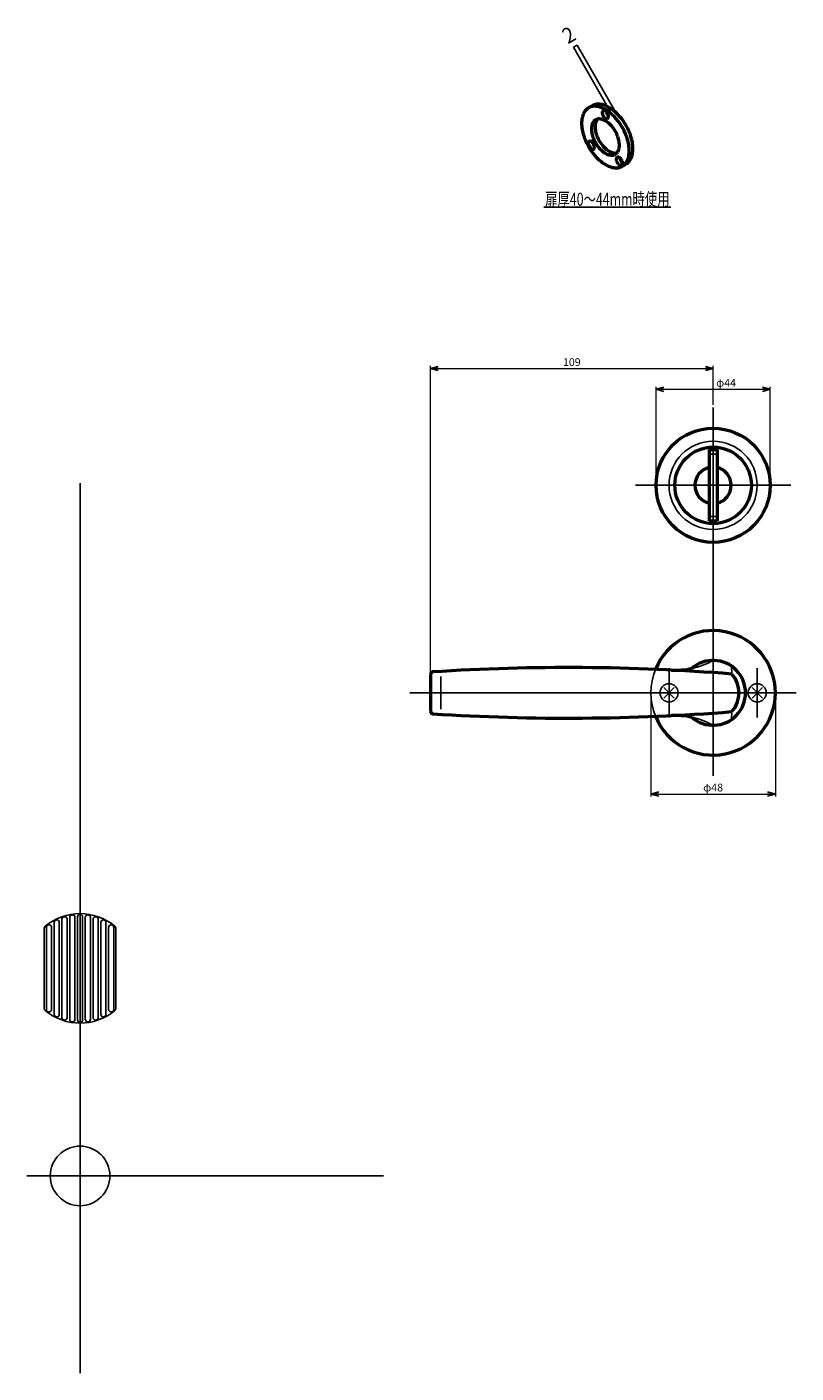
# Model space of a CAD drawing. Units: millimetres. Extents: x -548 to 688, y -322 to 235.
# Drawn here: x -548 to -252, y -322 to 197 of the extents above; entities that cross this region are included whole.
import ezdxf
from ezdxf.enums import TextEntityAlignment as Align
from ezdxf.lldxf.tags import DXFTag

# ---------------------------------------------------------------- set-up
doc = ezdxf.new("R2010")
doc.units = ezdxf.units.MM
doc.header["$LTSCALE"] = 0.25
doc.layers.add('Layer0016', color=7, linetype='Continuous')
doc.styles.add('dcStyle0', font='HGRSMP.TTF')
tags = doc.linetypes.add('CENTER', pattern=[50.8, 31.75, -6.35, 6.35, -6.35]).pattern_tags.tags
tags[10:11] = [DXFTag(74, 4), DXFTag(75, 0), DXFTag(340, '0'), DXFTag(46, 1.0), DXFTag(50, 0.0), DXFTag(44, 0.0), DXFTag(45, 0.0)]
tags[8:9] = [DXFTag(74, 4), DXFTag(75, 0), DXFTag(340, '0'), DXFTag(46, 1.0), DXFTag(50, 0.0), DXFTag(44, 0.0), DXFTag(45, 0.0)]
tags[6:7] = [DXFTag(74, 4), DXFTag(75, 0), DXFTag(340, '0'), DXFTag(46, 1.0), DXFTag(50, 0.0), DXFTag(44, 0.0), DXFTag(45, 0.0)]
tags[4:5] = [DXFTag(74, 4), DXFTag(75, 0), DXFTag(340, '0'), DXFTag(46, 1.0), DXFTag(50, 0.0), DXFTag(44, 0.0), DXFTag(45, 0.0)]
tags = doc.linetypes.add('DASHED2', pattern=[9.525, 6.35, -3.175]).pattern_tags.tags
tags[6:7] = [DXFTag(74, 4), DXFTag(75, 0), DXFTag(340, '0'), DXFTag(46, 1.0), DXFTag(50, 0.0), DXFTag(44, 0.0), DXFTag(45, 0.0)]
tags[4:5] = [DXFTag(74, 4), DXFTag(75, 0), DXFTag(340, '0'), DXFTag(46, 1.0), DXFTag(50, 0.0), DXFTag(44, 0.0), DXFTag(45, 0.0)]
tags = doc.linetypes.add('DIVIDE', pattern=[31.75, 12.7, -6.35, 0, -6.35, 0, -6.35]).pattern_tags.tags
tags[14:15] = [DXFTag(74, 4), DXFTag(75, 0), DXFTag(340, '0'), DXFTag(46, 1.0), DXFTag(50, 0.0), DXFTag(44, 0.0), DXFTag(45, 0.0)]
tags[12:13] = [DXFTag(74, 4), DXFTag(75, 0), DXFTag(340, '0'), DXFTag(46, 1.0), DXFTag(50, 0.0), DXFTag(44, 0.0), DXFTag(45, 0.0)]
tags[10:11] = [DXFTag(74, 4), DXFTag(75, 0), DXFTag(340, '0'), DXFTag(46, 1.0), DXFTag(50, 0.0), DXFTag(44, 0.0), DXFTag(45, 0.0)]
tags[8:9] = [DXFTag(74, 4), DXFTag(75, 0), DXFTag(340, '0'), DXFTag(46, 1.0), DXFTag(50, 0.0), DXFTag(44, 0.0), DXFTag(45, 0.0)]
tags[6:7] = [DXFTag(74, 4), DXFTag(75, 0), DXFTag(340, '0'), DXFTag(46, 1.0), DXFTag(50, 0.0), DXFTag(44, 0.0), DXFTag(45, 0.0)]
tags[4:5] = [DXFTag(74, 4), DXFTag(75, 0), DXFTag(340, '0'), DXFTag(46, 1.0), DXFTag(50, 0.0), DXFTag(44, 0.0), DXFTag(45, 0.0)]
doc.dimstyles.new('dc_Rotated', dxfattribs={"dimtxt": 3, "dimasz": 3.000002, "dimexe": 1, "dimexo": 1, "dimgap": 1, "dimtad": 3, "dimdsep": 46, "dimtxsty": 'dcStyle0', "dimblk1": 'OPEN30', "dimblk2": 'OPEN30', "dimsah": 1, "dimcen": 0.09, "dimclrd": 4, "dimclre": 4, "dimclrt": 2, "dimadec": 0, "dimazin": 2, "dimtfac": 1, "dimtdec": 4, "dimtmove": 0, "dimatfit": 3, "dimfxl": 1, "dimarcsym": 0})

# ---------------------------------------------------------------- blocks, each defined once
blk = doc.blocks.new('DC_GROUP_KL22278_2')
at = {"color": 4, "linetype": 'Continuous', "lineweight": 25}
blk.add_line((-349.08, 127.27), (-300.08, 127.27), dxfattribs=at)
at = {"color": 2, "style": 'dcStyle0', "width": 0.672175}
blk.add_text('扉厚40～44mm時使用', height=5, dxfattribs=at).set_placement((-348.58, 127.77), (-300.58, 127.77), align=Align.FIT)
blk = doc.blocks.new('DC_GROUP_KL22278_3')
at = {"layer": 'Layer0016', "color": 3, "linetype": 'Continuous', "lineweight": 50}
for p, q in [((-330.42, 166.32), (-331.84, 165.5)), ((-330.22, 166.05), (-330.62, 165.98)), ((-329.79, 166.1), (-330.22, 166.05)), ((-329.36, 166.11), (-329.79, 166.1)), ((-329.21, 166.79), (-329.6, 166.68)), ((-328.91, 166.08), (-329.36, 166.11)), ((-328.8, 166.87), (-329.21, 166.79)), ((-328.46, 166.03), (-328.91, 166.08)), ((-328.38, 166.91), (-328.8, 166.87)), ((-327.94, 166.92), (-328.38, 166.91)), ((-327.5, 166.9), (-327.94, 166.92)), ((-327.04, 166.84), (-327.5, 166.9)), ((-326.58, 166.75), (-327.04, 166.84)), ((-326.11, 166.63), (-326.58, 166.75)), ((-325.63, 166.47), (-326.11, 166.63)), ((-325.15, 166.28), (-325.63, 166.47)), ((-324.66, 166.06), (-325.15, 166.28)), ((-324.17, 165.81), (-324.66, 166.06)), ((-334.41, 161.17), (-334.48, 160.65)), ((-334.32, 161.67), (-334.41, 161.17)), ((-334.21, 162.15), (-334.32, 161.67)), ((-334.07, 162.61), (-334.21, 162.15)), ((-333.9, 163.05), (-334.07, 162.61)), ((-333.71, 163.46), (-333.9, 163.05)), ((-333.5, 163.84), (-333.71, 163.46)), ((-333.26, 164.2), (-333.5, 163.84)), ((-330.62, 165.98), (-331.02, 165.87)), ((-328.67, 161.09), (-328.96, 160.97)), ((-328.51, 161.02), (-328.7, 160.75)), ((-328.36, 161.17), (-328.67, 161.09)), ((-328.39, 161.16), (-328.51, 161.02)), ((-327.99, 165.94), (-328.46, 166.03)), ((-328.04, 161.21), (-328.36, 161.17)), ((-327.71, 161.22), (-328.04, 161.21)), ((-327.52, 165.81), (-327.99, 165.94)), ((-327.37, 161.2), (-327.71, 161.22)), ((-327.04, 165.66), (-327.52, 165.81)), ((-327.01, 161.15), (-327.37, 161.2)), ((-326.56, 165.47), (-327.04, 165.66)), ((-326.65, 161.06), (-327.01, 161.15)), ((-326.28, 160.93), (-326.65, 161.06)), ((-326.55, 163.99), (-326.57, 163.79)), ((-326.57, 163.79), (-326.57, 163.59)), ((-326.57, 163.59), (-326.55, 163.36)), ((-326.07, 165.25), (-326.56, 165.47)), ((-326.49, 164.16), (-326.55, 163.99)), ((-326.55, 163.36), (-326.49, 163.13)), ((-326.42, 164.3), (-326.49, 164.16)), ((-326.49, 163.13), (-326.42, 162.9)), ((-326.32, 164.42), (-326.42, 164.3)), ((-326.2, 164.5), (-326.32, 164.42)), ((-325.9, 160.78), (-326.28, 160.93)), ((-326.06, 164.56), (-326.2, 164.5)), ((-325.58, 164.99), (-326.07, 165.25)), ((-325.91, 164.58), (-326.06, 164.56)), ((-325.74, 164.56), (-325.91, 164.58)), ((-325.91, 162.03), (-325.74, 161.86)), ((-325.56, 164.51), (-325.74, 164.56)), ((-325.74, 161.86), (-325.56, 161.7)), ((-325.09, 164.71), (-325.58, 164.99)), ((-325.38, 164.43), (-325.56, 164.51)), ((-325.56, 161.7), (-325.38, 161.58)), ((-325.2, 164.32), (-325.38, 164.43)), ((-325.38, 161.58), (-325.2, 161.48)), ((-325.03, 164.18), (-325.2, 164.32)), ((-325.2, 161.48), (-325.03, 161.41)), ((-325.15, 164.28), (-325.13, 164.18)), ((-325.13, 164.18), (-325.08, 163.95)), ((-324.61, 164.4), (-325.09, 164.71)), ((-325.08, 163.95), (-325, 163.72)), ((-324.86, 164.01), (-325.03, 164.18)), ((-325.03, 161.41), (-324.86, 161.38)), ((-325, 163.72), (-324.9, 163.49)), ((-324.69, 163.83), (-324.86, 164.01)), ((-324.86, 161.38), (-324.69, 161.39)), ((-324.69, 161.39), (-324.55, 161.42)), ((-324.12, 164.06), (-324.61, 164.4)), ((-324.55, 161.42), (-324.42, 161.49)), ((-324.42, 161.49), (-324.31, 161.59)), ((-324.22, 162.94), (-324.31, 163.17)), ((-324.31, 161.59), (-324.22, 161.72)), ((-324.15, 162.71), (-324.22, 162.94)), ((-324.22, 161.72), (-324.15, 161.88)), ((-323.68, 165.53), (-324.17, 165.81)), ((-324.11, 162.48), (-324.15, 162.71)), ((-324.15, 161.88), (-324.11, 162.06)), ((-323.64, 163.69), (-324.12, 164.06)), ((-324.1, 162.26), (-324.11, 162.48)), ((-324.11, 162.06), (-324.1, 162.26)), ((-323.19, 165.21), (-323.68, 165.53)), ((-323.16, 163.29), (-323.64, 163.69)), ((-322.7, 164.87), (-323.19, 165.21)), ((-322.69, 162.87), (-323.16, 163.29)), ((-322.22, 164.51), (-322.7, 164.87)), ((-321.74, 164.11), (-322.22, 164.51)), ((-321.27, 163.69), (-321.74, 164.11)), ((-334.52, 160.1), (-334.53, 159.55)), ((-334.53, 159.55), (-334.52, 158.97)), ((-334.48, 160.65), (-334.52, 160.1)), ((-334.52, 158.97), (-334.48, 158.39)), ((-334.48, 158.39), (-334.41, 157.79)), ((-334.41, 157.79), (-334.32, 157.18)), ((-334.32, 157.18), (-334.21, 156.57)), ((-334.21, 156.57), (-334.07, 155.94)), ((-334.07, 155.94), (-333.9, 155.32)), ((-330.74, 157.79), (-330.75, 157.36)), ((-330.75, 157.36), (-330.74, 156.92)), ((-330.7, 158.2), (-330.74, 157.79)), ((-330.74, 156.92), (-330.7, 156.46)), ((-330.63, 158.59), (-330.7, 158.2)), ((-330.7, 156.46), (-330.63, 156)), ((-330.54, 158.96), (-330.63, 158.59)), ((-330.63, 156), (-330.54, 155.52)), ((-330.42, 159.31), (-330.54, 158.96)), ((-330.28, 159.63), (-330.42, 159.31)), ((-330.12, 159.93), (-330.28, 159.63)), ((-329.93, 160.2), (-330.12, 159.93)), ((-329.72, 160.44), (-329.93, 160.2)), ((-329.32, 158.61), (-329.33, 158.18)), ((-329.33, 158.18), (-329.32, 157.74)), ((-329.28, 159.02), (-329.32, 158.61)), ((-329.32, 157.74), (-329.28, 157.28)), ((-329.22, 159.41), (-329.28, 159.02)), ((-329.28, 157.28), (-329.22, 156.81)), ((-329.12, 159.78), (-329.22, 159.41)), ((-329.22, 156.81), (-329.12, 156.34)), ((-329.01, 160.13), (-329.12, 159.78)), ((-329.12, 156.34), (-329.01, 155.86)), ((-328.87, 160.45), (-329.01, 160.13)), ((-329.01, 155.86), (-328.87, 155.37)), ((-328.7, 160.75), (-328.87, 160.45)), ((-325.53, 160.59), (-325.9, 160.78)), ((-325.15, 160.37), (-325.53, 160.59)), ((-324.77, 160.13), (-325.15, 160.37)), ((-324.4, 159.85), (-324.77, 160.13)), ((-324.03, 159.55), (-324.4, 159.85)), ((-323.67, 159.22), (-324.03, 159.55)), ((-323.31, 158.86), (-323.67, 159.22)), ((-333.9, 155.32), (-333.71, 154.69)), ((-331.92, 152.15), (-331.95, 151.95)), ((-331.95, 151.95), (-331.95, 151.75)), ((-331.95, 151.75), (-331.92, 151.52)), ((-331.87, 152.32), (-331.92, 152.15)), ((-331.92, 151.52), (-331.87, 151.29)), ((-331.79, 152.46), (-331.87, 152.32)), ((-331.87, 151.29), (-331.79, 151.06)), ((-331.69, 152.58), (-331.79, 152.46)), ((-331.57, 152.66), (-331.69, 152.58)), ((-331.43, 152.72), (-331.57, 152.66)), ((-331.28, 152.73), (-331.43, 152.72)), ((-331.11, 152.72), (-331.28, 152.73)), ((-330.94, 152.67), (-331.11, 152.72)), ((-330.76, 152.59), (-330.94, 152.67)), ((-330.58, 152.48), (-330.76, 152.59)), ((-330.4, 152.34), (-330.58, 152.48)), ((-330.54, 155.52), (-330.42, 155.04)), ((-330.52, 152.44), (-330.51, 152.34)), ((-330.51, 152.34), (-330.45, 152.11)), ((-330.45, 152.11), (-330.38, 151.88)), ((-330.42, 155.04), (-330.28, 154.55)), ((-330.23, 152.17), (-330.4, 152.34)), ((-330.38, 151.88), (-330.28, 151.65)), ((-330.28, 154.55), (-330.12, 154.07)), ((-330.07, 151.98), (-330.23, 152.17)), ((-329.59, 151.1), (-329.68, 151.33)), ((-329.53, 150.86), (-329.59, 151.1)), ((-329.49, 150.64), (-329.53, 150.86)), ((-329.48, 150.42), (-329.49, 150.64)), ((-328.87, 155.37), (-328.7, 154.88)), ((-326.63, 151.21), (-326.3, 150.81)), ((-326.3, 150.81), (-325.95, 150.44)), ((-320.56, 154.42), (-320.75, 154.9)), ((-320.4, 153.93), (-320.56, 154.42)), ((-320.26, 153.44), (-320.4, 153.93)), ((-320.14, 152.96), (-320.26, 153.44)), ((-320.05, 152.48), (-320.14, 152.96)), ((-319.98, 152.02), (-320.05, 152.48)), ((-319.94, 151.56), (-319.98, 152.02)), ((-319.98, 150.28), (-319.94, 150.69)), ((-319.93, 151.12), (-319.94, 151.56)), ((-319.94, 150.69), (-319.93, 151.12)), ((-316.78, 153.16), (-316.97, 153.79)), ((-316.61, 152.54), (-316.78, 153.16)), ((-316.47, 151.91), (-316.61, 152.54)), ((-316.35, 151.3), (-316.47, 151.91)), ((-316.26, 150.69), (-316.35, 151.3)), ((-316.2, 150.09), (-316.26, 150.69)), ((-315.36, 153.98), (-315.55, 154.61)), ((-315.2, 153.35), (-315.36, 153.98)), ((-315.06, 152.73), (-315.2, 153.35)), ((-314.94, 152.11), (-315.06, 152.73)), ((-314.85, 151.51), (-314.94, 152.11)), ((-314.78, 150.91), (-314.85, 151.51)), ((-314.75, 150.32), (-314.78, 150.91)), ((-331.28, 150.19), (-331.11, 150.02)), ((-331.11, 150.02), (-330.94, 149.86)), ((-330.94, 149.86), (-330.76, 149.74)), ((-330.76, 149.74), (-330.58, 149.64)), ((-330.58, 149.64), (-330.4, 149.57)), ((-330.4, 149.57), (-330.23, 149.54)), ((-330.23, 149.54), (-330.07, 149.55)), ((-330.07, 149.55), (-329.92, 149.58)), ((-329.92, 149.58), (-329.79, 149.65)), ((-329.79, 149.65), (-329.68, 149.75)), ((-329.68, 149.75), (-329.59, 149.88)), ((-329.59, 149.88), (-329.53, 150.04)), ((-329.53, 150.04), (-329.49, 150.22)), ((-329.49, 150.22), (-329.48, 150.42)), ((-328.04, 150.39), (-327.71, 150)), ((-327.99, 145.61), (-327.52, 145.19)), ((-327.71, 150), (-327.37, 149.62)), ((-327.37, 149.62), (-327.01, 149.26)), ((-327.01, 149.26), (-326.65, 148.94)), ((-326.65, 148.94), (-326.28, 148.63)), ((-326.28, 148.63), (-325.9, 148.35)), ((-325.95, 150.44), (-325.6, 150.08)), ((-325.9, 148.35), (-325.53, 148.11)), ((-325.6, 150.08), (-325.23, 149.75)), ((-325.53, 148.11), (-325.15, 147.89)), ((-325.23, 149.75), (-324.86, 149.45)), ((-325.15, 147.89), (-324.77, 147.7)), ((-324.86, 149.45), (-324.49, 149.17)), ((-324.77, 147.7), (-324.4, 147.55)), ((-324.49, 149.17), (-324.11, 148.92)), ((-324.4, 147.55), (-324.03, 147.42)), ((-324.11, 148.92), (-323.74, 148.71)), ((-324.03, 147.42), (-323.67, 147.33)), ((-323.74, 148.71), (-323.36, 148.52)), ((-323.67, 147.33), (-323.31, 147.28)), ((-323.36, 148.52), (-322.99, 148.36)), ((-323.31, 147.28), (-322.97, 147.26)), ((-322.99, 148.36), (-322.62, 148.24)), ((-322.97, 147.26), (-322.63, 147.27)), ((-322.63, 147.27), (-322.31, 147.32)), ((-322.62, 148.24), (-322.25, 148.15)), ((-322.31, 147.32), (-322.01, 147.4)), ((-322.25, 148.15), (-321.9, 148.1)), ((-322.01, 147.4), (-321.72, 147.51)), ((-321.9, 148.1), (-321.55, 148.07)), ((-321.17, 145.94), (-321.2, 145.75)), ((-321.2, 145.75), (-321.2, 145.54)), ((-321.2, 145.54), (-321.17, 145.32)), ((-321.12, 146.11), (-321.17, 145.94)), ((-321.17, 145.32), (-321.12, 145.09)), ((-321.04, 146.25), (-321.12, 146.11)), ((-320.94, 146.37), (-321.04, 146.25)), ((-320.96, 148.04), (-320.75, 148.28)), ((-320.82, 146.46), (-320.94, 146.37)), ((-320.69, 146.51), (-320.82, 146.46)), ((-320.75, 148.28), (-320.56, 148.55)), ((-320.53, 146.53), (-320.69, 146.51)), ((-320.56, 148.55), (-320.4, 148.85)), ((-320.36, 146.52), (-320.53, 146.53)), ((-320.4, 148.85), (-320.26, 149.17)), ((-320.19, 146.47), (-320.36, 146.52)), ((-320.26, 149.17), (-320.14, 149.52)), ((-320.01, 146.39), (-320.19, 146.47)), ((-320.14, 149.52), (-320.05, 149.89)), ((-320.05, 149.89), (-319.98, 150.28)), ((-319.83, 146.27), (-320.01, 146.39)), ((-319.65, 146.13), (-319.83, 146.27)), ((-319.77, 146.23), (-319.76, 146.14)), ((-319.76, 146.14), (-319.71, 145.91)), ((-319.71, 145.91), (-319.63, 145.67)), ((-319.48, 145.97), (-319.65, 146.13)), ((-319.63, 145.67), (-319.53, 145.44)), ((-319.32, 145.78), (-319.48, 145.97)), ((-316.97, 145.02), (-316.78, 145.43)), ((-316.78, 145.43), (-316.61, 145.87)), ((-316.61, 145.87), (-316.47, 146.33)), ((-316.47, 146.33), (-316.35, 146.81)), ((-316.35, 146.81), (-316.26, 147.31)), ((-316.26, 147.31), (-316.2, 147.84)), ((-316.16, 149.51), (-316.2, 150.09)), ((-316.2, 147.84), (-316.16, 148.38)), ((-316.15, 148.93), (-316.16, 149.51)), ((-316.16, 148.38), (-316.15, 148.93)), ((-316.01, 145.1), (-315.77, 145.45)), ((-315.77, 145.45), (-315.55, 145.84)), ((-315.55, 145.84), (-315.36, 146.25)), ((-315.36, 146.25), (-315.2, 146.69)), ((-315.2, 146.69), (-315.06, 147.14)), ((-315.06, 147.14), (-314.94, 147.63)), ((-314.94, 147.63), (-314.85, 148.13)), ((-314.85, 148.13), (-314.78, 148.65)), ((-314.78, 148.65), (-314.75, 149.19)), ((-314.73, 149.75), (-314.75, 150.32)), ((-314.75, 149.19), (-314.73, 149.75)), ((-327.52, 145.19), (-327.04, 144.79)), ((-327.04, 144.79), (-326.56, 144.42)), ((-326.56, 144.42), (-326.07, 144.08)), ((-326.07, 144.08), (-325.58, 143.77)), ((-325.58, 143.77), (-325.09, 143.49)), ((-325.09, 143.49), (-324.61, 143.24)), ((-324.61, 143.24), (-324.12, 143.02)), ((-324.12, 143.02), (-323.64, 142.83)), ((-323.64, 142.83), (-323.16, 142.67)), ((-323.16, 142.67), (-322.69, 142.55)), ((-322.69, 142.55), (-322.22, 142.45)), ((-322.22, 142.45), (-321.76, 142.4)), ((-321.76, 142.4), (-321.32, 142.37)), ((-321.32, 142.37), (-320.89, 142.38)), ((-321.12, 145.09), (-321.04, 144.86)), ((-320.89, 142.38), (-320.46, 142.43)), ((-320.53, 143.99), (-320.36, 143.81)), ((-320.46, 142.43), (-320.06, 142.5)), ((-320.36, 143.81), (-320.19, 143.66)), ((-320.19, 143.66), (-320.01, 143.53)), ((-320.06, 142.5), (-319.66, 142.61)), ((-320.01, 143.53), (-319.83, 143.43)), ((-319.83, 143.43), (-319.65, 143.37)), ((-319.65, 143.37), (-319.48, 143.34)), ((-319.48, 143.34), (-319.32, 143.34)), ((-319.32, 143.34), (-319.17, 143.38)), ((-319.17, 143.38), (-319.04, 143.45)), ((-319.04, 143.45), (-318.93, 143.55)), ((-318.84, 144.89), (-318.93, 145.13)), ((-318.93, 143.55), (-318.84, 143.68)), ((-318.78, 144.66), (-318.84, 144.89)), ((-318.84, 143.68), (-318.78, 143.84)), ((-318.84, 142.98), (-317.43, 143.8)), ((-318.74, 144.43), (-318.78, 144.66)), ((-318.78, 143.84), (-318.74, 144.02)), ((-318.73, 144.22), (-318.74, 144.43)), ((-318.74, 144.02), (-318.73, 144.22)), ((-317.42, 144.28), (-317.18, 144.64)), ((-317.18, 144.64), (-316.97, 145.02)), ((-316.55, 144.47), (-316.26, 144.77)), ((-316.26, 144.77), (-316.01, 145.1))]:
    blk.add_line(p, q, dxfattribs=at)
for centre, radius, start, end in [((-328.23, 162.51), 4.39, 108.1809, 119.9611), ((-329.62, 161.64), 4.45, 108.3032, 144.8785), ((-327.88, 158.63), 2.58, 114.844, 135.5395), ((-323.63, 163.97), 2.99, 200.8882, 220.3203), ((-322.21, 164.79), 2.99, 205.7419, 220.3117), ((-327.07, 161.98), 3.01, 23.3324, 37.8761), ((-322.64, 164.42), 2.43, 220.2481, 232.459), ((-337.58, 147.15), 21.66, 23.202, 46.5327), ((-336.17, 147.97), 21.66, 23.202, 46.5327), ((-332.73, 149.96), 12.96, 22.4072, 43.3764), ((-336.68, 147.47), 20.7, 17.7904, 23.3878), ((-335.26, 148.29), 20.7, 17.7904, 23.3878), ((-314, 161.01), 20.7, 197.7904, 203.3878), ((-313.1, 161.33), 21.66, 203.202, 226.5327), ((-329, 152.13), 2.99, 200.8882, 220.3203), ((-327.58, 152.95), 2.99, 205.7419, 220.3117), ((-318.19, 158.41), 12.69, 200.0272, 207.1658), ((-332.44, 150.14), 3.01, 23.3324, 37.8761), ((-328.01, 152.58), 2.43, 220.2481, 232.459), ((-317.81, 158.59), 13.11, 207.0893, 218.6943), ((-316.78, 159.23), 12.69, 200.0272, 207.1658), ((-316.4, 159.4), 13.11, 207.0893, 218.6943), ((-322.8, 149.85), 2.58, 294.844, 315.5395), ((-321.5, 151.15), 3.08, 268.9937, 281.7499), ((-316.83, 146.74), 2.99, 205.7419, 220.3117), ((-321.69, 143.93), 3.01, 23.3324, 37.8761), ((-318.25, 145.92), 2.99, 200.8882, 220.3203), ((-321.06, 146.84), 4.45, 288.3032, 324.8785), ((-317.26, 146.38), 2.43, 220.2481, 232.459), ((-319.63, 147.6), 4.4, 300.024, 314.4579)]:
    blk.add_arc(centre, radius, start, end, dxfattribs=at)
blk = doc.blocks.new('_OPEN30')
at = {"color": 0, "linetype": 'ByBlock', "lineweight": -2}
for p, q in [((-1, 0.267949), (0, 0)), ((0, 0), (-1, -0.267949)), ((0, 0), (-1, 0))]:
    blk.add_line(p, q, dxfattribs=at)
blk = doc.blocks.new('*D5')
at = {"layer": 'Layer0016', "color": 4, "linetype": 'Continuous', "lineweight": 13}
for p, q in [((-305.8, 21), (-305.8, 58)), ((-261.8, 21), (-261.8, 58)), ((-305.8, 57), (-261.8, 57))]:
    blk.add_line(p, q, dxfattribs=at)
at = {"layer": 'Layer0016', "color": 4, "xscale": 3.000002787824364, "yscale": 2.999989273978464}
for p, rotation in [((-305.8, 57), 180), ((-261.8, 57), 360)]:
    blk.add_blockref('_OPEN30', p, dxfattribs=dict(at, rotation=rotation))
at = {"layer": 'Layer0016', "color": 2, "insert": (-278.8, 58), "char_height": 3, "width": 12.75, "attachment_point": 8, "style": 'dcStyle0'}
blk.add_mtext('\\T1.00;φ44', dxfattribs=at)
blk = doc.blocks.new('*D6')
at = {"layer": 'Layer0016', "color": 4, "linetype": 'Continuous', "lineweight": 13}
for p, q in [((-307.8, -61), (-307.8, -100)), ((-259.8, -61), (-259.8, -100)), ((-307.8, -99), (-259.8, -99))]:
    blk.add_line(p, q, dxfattribs=at)
at = {"layer": 'Layer0016', "color": 4, "xscale": 3.000002787824364, "yscale": 2.999989273978464}
for p, rotation in [((-307.8, -99), 180), ((-259.8, -99), 360)]:
    blk.add_blockref('_OPEN30', p, dxfattribs=dict(at, rotation=rotation))
at = {"layer": 'Layer0016', "color": 2, "insert": (-283.8, -98), "char_height": 3, "width": 12.75, "attachment_point": 8, "style": 'dcStyle0'}
blk.add_mtext('\\T1.00;φ48', dxfattribs=at)
blk = doc.blocks.new('*D7')
at = {"layer": 'Layer0016', "color": 4, "linetype": 'Continuous', "lineweight": 13}
for p, q in [((-392.8, -51.94), (-392.8, 66)), ((-392.8, 65), (-283.8, 65)), ((-283.8, 51), (-283.8, 66))]:
    blk.add_line(p, q, dxfattribs=at)
at = {"layer": 'Layer0016', "color": 4, "xscale": 3.000002787824364, "yscale": 2.999989273978464}
for p, rotation in [((-392.8, 65), 180), ((-283.8, 65), 360)]:
    blk.add_blockref('_OPEN30', p, dxfattribs=dict(at, rotation=rotation))
at = {"layer": 'Layer0016', "color": 2, "insert": (-338.3, 66), "char_height": 3, "width": 12.75, "attachment_point": 8, "style": 'dcStyle0'}
blk.add_mtext('\\T1.00;109', dxfattribs=at)

msp = doc.modelspace()

# ---------------------------------------------------------------- linework, layer by layer
msp.add_circle((-527.958, -246.214), 11.479)
at = {"layer": 'Layer0016', "color": 4, "linetype": 'Continuous', "lineweight": 25}
for p, q in [((-337.685, 188.853), (-336.271, 189.669)), ((-322.685, 162.872), (-337.685, 188.853)), ((-321.271, 163.688), (-336.271, 189.669)), ((-285.3, 32), (-282.3, 32)), ((-285.3, 8), (-282.3, 8)), ((-276.571, -52.254), (-276.756, -50.141)), ((-388.8, -53.745), (-388.8, -66.255)), ((-276.571, -67.746), (-276.756, -69.859)), ((-540.958, -150.402), (-540.958, -182.026)), ((-538.958, -150.402), (-538.958, -182.026)), ((-537.958, -148.521), (-537.958, -183.906)), ((-535.958, -148.521), (-535.958, -183.906)), ((-534.958, -147.292), (-534.958, -185.135)), ((-532.958, -147.292), (-532.958, -185.135)), ((-531.958, -146.592), (-531.958, -185.836)), ((-529.958, -146.592), (-529.958, -185.836)), ((-528.958, -146.364), (-528.958, -186.064)), ((-526.958, -186.064), (-526.958, -146.364)), ((-525.958, -146.592), (-525.958, -185.836)), ((-523.958, -146.592), (-523.958, -185.836)), ((-522.958, -147.292), (-522.958, -185.135)), ((-520.958, -147.292), (-520.958, -185.135)), ((-519.958, -148.521), (-519.958, -183.906)), ((-517.958, -148.521), (-517.958, -183.906)), ((-516.958, -150.402), (-516.958, -182.026)), ((-514.958, -150.402), (-514.958, -182.026)), ((-541.758, -150.716), (-541.758, -181.711)), ((-514.158, -150.716), (-514.158, -181.711))]:
    msp.add_line(p, q, dxfattribs=at)
at = {"layer": 'Layer0016', "color": 4, "linetype": 'CENTER', "lineweight": 25}
for p, q in [((-283.8, 50), (-283.8, -92)), ((-527.958, 20.786), (-527.958, -322.214)), ((-313.8, 20), (-253.8, 20)), ((-300.8, -50.5), (-300.8, -69.5)), ((-266.8, -50.5), (-266.8, -69.5)), ((-400.8, -60), (-251.8, -60)), ((-548.458, -246.214), (-410.958, -246.214))]:
    msp.add_line(p, q, dxfattribs=at)
at = {"layer": 'Layer0016', "color": 3, "linetype": 'Continuous', "lineweight": 50}
for p, q in [((-285.3, 33.75), (-285.3, 6.25)), ((-285.3, 33.75), (-282.3, 33.75)), ((-282.3, 33.75), (-282.3, 6.25)), ((-285.3, 6.25), (-282.3, 6.25)), ((-392.8, -52.937), (-392.8, -67.063))]:
    msp.add_line(p, q, dxfattribs=at)
at = {"layer": 'Layer0016', "color": 4, "linetype": 'DASHED2', "lineweight": 25}
for p, q in [((-298.8, -58), (-302.8, -62)), ((-302.8, -58), (-298.8, -62)), ((-264.8, -58), (-268.8, -62)), ((-268.8, -58), (-264.8, -62))]:
    msp.add_line(p, q, dxfattribs=at)
at = {"layer": 'Layer0016', "color": 3, "linetype": 'Continuous', "lineweight": 50}
for radius in [22, 14.75]:
    msp.add_circle((-283.8, 20), radius, dxfattribs=at)
at = {"layer": 'Layer0016', "color": 4, "linetype": 'Continuous', "lineweight": 25}
msp.add_circle((-283.8, 20), 17, dxfattribs=at)
at = {"layer": 'Layer0016', "color": 4, "linetype": 'DASHED2', "lineweight": 25}
for centre in [(-300.8, -60), (-266.8, -60)]:
    msp.add_circle(centre, 3.5, dxfattribs=at)
at = {"layer": 'Layer0016', "color": 3, "linetype": 'Continuous', "lineweight": 50}
for centre, radius, start, end in [((-283.8, 20), 7, 102.37363, 257.62637), ((-283.8, 20), 7, 282.37363, 77.62637), ((-283.8, -60), 24, 202.12283, 157.87717), ((-339.827, -852.874), 802.624, 85.476607, 93.717346), ((-298.382, -21.282), 30, 267.14681, 282.19245), ((-283.8, -60), 12.5, 228.72592, 131.27408), ((-391.8, -52.937), 1, 93.71735, 180), ((-284.8, -60), 11, 318.76942, 41.23058), ((-391.8, -67.063), 1, 180, 266.28265), ((-339.827, 732.874), 802.624, 266.282654, 274.523393), ((-298.382, -98.718), 30, 77.80755, 92.85319)]:
    msp.add_arc(centre, radius, start, end, dxfattribs=at)
at = {"layer": 'Layer0016', "color": 4, "linetype": 'DIVIDE', "lineweight": 25}
msp.add_arc((-283.8, -60), 24, 157.87717, 202.12283, dxfattribs=at)
at = {"layer": 'Layer0016', "color": 4, "linetype": 'Continuous', "lineweight": 25}
for centre, radius, start, end in [((-298.382, -21.282), 30, 282.19245, 299.08162), ((-298.382, -98.718), 30, 60.91838, 77.80755), ((-527.958, -166.214), 21.1, 50.4452, 129.5548), ((-540.758, -150.716), 1, 129.5548, 180), ((-539.958, -150.402), 1, 0, 180), ((-536.958, -148.521), 1, 0, 180), ((-533.958, -147.292), 1, 0, 180), ((-530.958, -146.592), 1, 0, 180), ((-527.958, -146.364), 1, 0, 180), ((-524.958, -146.592), 1, 0, 180), ((-521.958, -147.292), 1, 0, 180), ((-518.958, -148.521), 1, 0, 180), ((-515.958, -150.402), 1, 0, 180), ((-515.158, -150.716), 1, 0, 50.4452), ((-540.758, -181.711), 1, 180, 230.4452), ((-527.958, -166.214), 21.1, 230.4452, 309.5548), ((-539.958, -182.026), 1, 180, 0), ((-536.958, -183.906), 1, 180, 0), ((-533.958, -185.135), 1, 180, 0), ((-530.958, -185.836), 1, 180, 0), ((-527.958, -186.064), 1, 180, 0), ((-524.958, -185.836), 1, 180, 0), ((-521.958, -185.135), 1, 180, 0), ((-518.958, -183.906), 1, 180, 0), ((-515.958, -182.026), 1, 180, 0), ((-515.158, -181.711), 1, 309.5548, 0)]:
    msp.add_arc(centre, radius, start, end, dxfattribs=at)

# ---------------------------------------------------------------- block references
at = {"linetype": 'Continuous'}
msp.add_blockref('DC_GROUP_KL22278_2', (0, 0), dxfattribs=at)
at = {"layer": 'Layer0016', "linetype": 'Continuous'}
msp.add_blockref('DC_GROUP_KL22278_3', (0, 0), dxfattribs=at)

# ---------------------------------------------------------------- texts
at = {"layer": 'Layer0016', "color": 2, "style": 'dcStyle0', "width": 0.715015}
msp.add_text('2', height=6, rotation=30, dxfattribs=at).set_placement((-339.797, 189.943), (-336.16, 192.043), align=Align.FIT)

# ---------------------------------------------------------------- dimensions: what is measured, and where the dimension line sits
at = {"layer": 'Layer0016', "linetype": 'Continuous', "lineweight": 13}
dim = msp.add_linear_dim(base=(-283.8, 65), p1=(-392.8, -52.937), p2=(-283.8, 50), dimstyle='dc_Rotated', override={"dimtxt": 3, "dimasz": 3.000002, "dimexe": 1, "dimexo": 1, "dimgap": 1, "dimtad": 3, "dimtih": 0, "dimtoh": 0, "dimdec": 2, "dimzin": 8, "dimtxsty": 'dcStyle0', "dimsah": 1, "dimclrd": 4, "dimclre": 4, "dimclrt": 2, "dimazin": 2, "dimtofl": 1, "dimtolj": 0, "dimtzin": 8, "dimarcsym": 1}, dxfattribs=at)
dim.commit()
dim.dimension.update_dxf_attribs({"geometry": '*D7', "text_midpoint": (-338.3, 65)})
for base, p1, p2, picture, middle in [((-261.8, 57), (-305.8, 20), (-261.8, 20), '*D5', (-278.8, 57)), ((-259.8, -99), (-307.8, -60), (-259.8, -60), '*D6', (-283.8, -99))]:
    dim = msp.add_linear_dim(base=base, p1=p1, p2=p2, text='φ<>', dimstyle='dc_Rotated', override={"dimtxt": 3, "dimasz": 3.000002, "dimexe": 1, "dimexo": 1, "dimgap": 1, "dimtad": 3, "dimtih": 0, "dimtoh": 0, "dimdec": 2, "dimzin": 8, "dimtxsty": 'dcStyle0', "dimsah": 1, "dimclrd": 4, "dimclre": 4, "dimclrt": 2, "dimazin": 2, "dimtofl": 1, "dimtolj": 0, "dimtzin": 8, "dimarcsym": 1}, dxfattribs=at)
    dim.commit()
    dim.dimension.update_dxf_attribs({"geometry": picture, "text_midpoint": middle})

doc.saveas('drawing.dxf')
